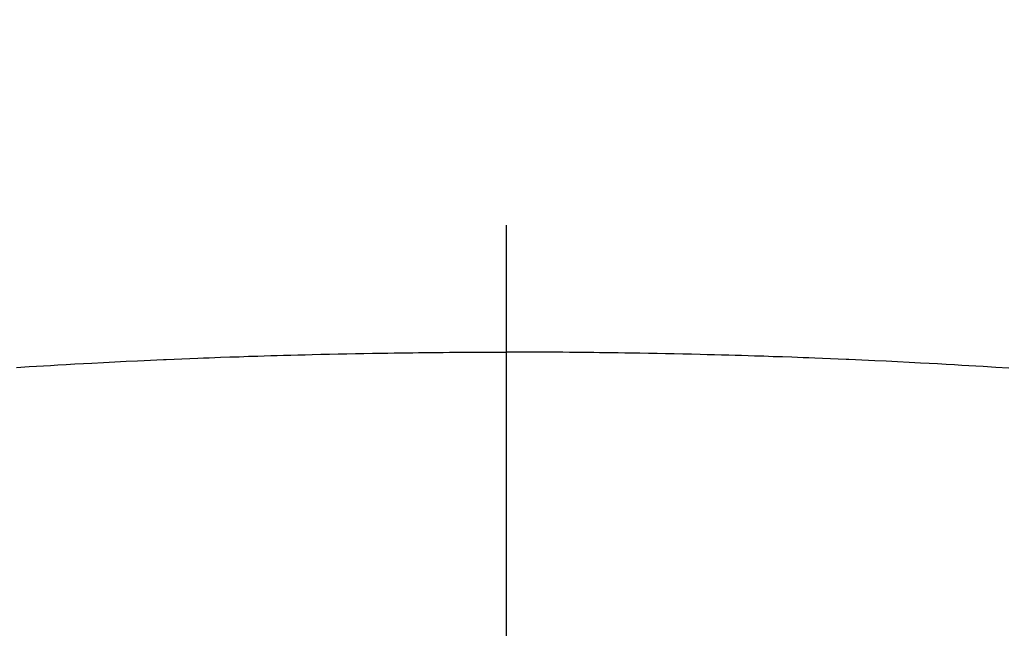
# Model space of a CAD drawing. Extents: x 27948 to 54421, y -11045 to -2175.
# Drawn here: x 43868 to 43882, y -4196 to -4187 of the extents above; entities that cross this region are included whole.
import ezdxf

# ---------------------------------------------------------------- set-up
doc = ezdxf.new("R2010")
doc.units = 0
doc.header["$LTSCALE"] = 50
doc.header["$MEASUREMENT"] = 0
doc.linetypes.add('CENTER2', pattern=[1.125, 0.75, -0.125, 0.125, -0.125])
doc.layers.get('0').update_dxf_attribs({"linetype": 'CONTINUOUS'})
doc.layers.add('150-機器', color=8, linetype='CONTINUOUS')
doc.layers.add('160-文字', color=254, linetype='CONTINUOUS')
doc.styles.add('KH001', font='txt')
doc.dimstyles.new('KH1xx030', dxfattribs={"dimscale": 30, "dimtxt": 2, "dimasz": 0.6, "dimexe": 0.3, "dimexo": 1.2, "dimgap": 0.5, "dimtad": 3, "dimdec": 1, "dimdsep": 46, "dimlunit": 6, "dimtxsty": 'KH001', "dimblk": 'DOT', "dimcen": 1, "dimdle": 1, "dimclrd": 256, "dimclre": 256, "dimclrt": 256, "dimadec": 0, "dimazin": 0, "dimtfac": 1, "dimtdec": 1, "dimtix": 1, "dimtmove": 2, "dimatfit": 3, "dimldrblk": 'CLOSEDBLANK', "dimfxl": 1, "dimtolj": 1, "dimtzin": 0, "dimlwd": -1, "dimlwe": -1, "dimarcsym": 0})

# ---------------------------------------------------------------- blocks, each defined once
blk = doc.blocks.new('F402_H')
at = {"layer": '150-機器', "color": 161, "linetype": 'CENTER2'}
blk.add_line((0, 136.026), (0, -355.416), dxfattribs=at)
at = {"layer": '150-機器', "color": 13, "linetype": 'Continuous'}
for points in [[(-7.293, -259.798), (-7.107, -259.787), (-6.921, -259.776), (-6.818, -259.77), (-6.715, -259.764), (-6.611, -259.758), (-6.508, -259.752), (-6.384, -259.745), (-6.26, -259.738), (-6.136, -259.731), (-6.011, -259.724), (-5.846, -259.715), (-5.68, -259.707), (-5.515, -259.699), (-5.349, -259.691), (-5.256, -259.687), (-5.162, -259.683), (-5.069, -259.678), (-4.975, -259.674), (-4.965, -259.674), (-4.955, -259.673), (-4.945, -259.673), (-4.934, -259.672), (-4.82, -259.667), (-4.706, -259.662), (-4.592, -259.658), (-4.477, -259.654), (-4.394, -259.651), (-4.311, -259.648), (-4.228, -259.644), (-4.145, -259.641), (-4.01, -259.636), (-3.875, -259.632), (-3.74, -259.627), (-3.605, -259.623), (-3.511, -259.62), (-3.417, -259.617), (-3.324, -259.614), (-3.23, -259.611), (-3.126, -259.608), (-3.022, -259.605), (-2.918, -259.603), (-2.814, -259.6), (-2.689, -259.597), (-2.564, -259.594), (-2.439, -259.592), (-2.314, -259.589), (-2.189, -259.587), (-2.064, -259.584), (-1.939, -259.582), (-1.814, -259.58), (-1.72, -259.579), (-1.626, -259.578), (-1.532, -259.576), (-1.439, -259.575), (-1.355, -259.574), (-1.272, -259.573), (-1.189, -259.572), (-1.105, -259.571), (-1.011, -259.57), (-0.917, -259.57), (-0.823, -259.569), (-0.729, -259.568), (-0.636, -259.568), (-0.542, -259.567), (-0.448, -259.567), (-0.354, -259.566), (-0.266, -259.566), (-0.177, -259.566), (-0.089, -259.566), (0, -259.566)], [(7.107, -259.787), (6.921, -259.776), (6.818, -259.77), (6.715, -259.764), (6.611, -259.758), (6.508, -259.752), (6.384, -259.745), (6.26, -259.738), (6.136, -259.731), (6.011, -259.724), (5.846, -259.715), (5.68, -259.707), (5.515, -259.699), (5.349, -259.691), (5.256, -259.687), (5.162, -259.683), (5.069, -259.678), (4.975, -259.674), (4.965, -259.674), (4.955, -259.673), (4.945, -259.673), (4.934, -259.672), (4.82, -259.667), (4.706, -259.662), (4.592, -259.658), (4.477, -259.654), (4.394, -259.651), (4.311, -259.648), (4.228, -259.644), (4.145, -259.641), (4.01, -259.636), (3.875, -259.632), (3.74, -259.627), (3.605, -259.623), (3.511, -259.62), (3.417, -259.617), (3.324, -259.614), (3.23, -259.611), (3.126, -259.608), (3.022, -259.605), (2.918, -259.603), (2.814, -259.6), (2.689, -259.597), (2.564, -259.594), (2.439, -259.592), (2.314, -259.589), (2.189, -259.587), (2.064, -259.584), (1.939, -259.582), (1.814, -259.58), (1.72, -259.579), (1.626, -259.578), (1.532, -259.576), (1.439, -259.575), (1.355, -259.574), (1.272, -259.573), (1.189, -259.572), (1.105, -259.571), (1.011, -259.57), (0.917, -259.57), (0.823, -259.569), (0.729, -259.568), (0.636, -259.568), (0.542, -259.567), (0.448, -259.567), (0.354, -259.566), (0.266, -259.566), (0.177, -259.566), (0.089, -259.566), (0, -259.566)]]:
    blk.add_lwpolyline(points, dxfattribs=at)
blk = doc.blocks.new('_ClosedBlank')
at = {"color": 0, "linetype": 'ByBlock', "lineweight": -2}
for p, q in [((-1, 0.16667), (0, 0)), ((-1, 0.16667), (-1, -0.16667)), ((0, 0), (-1, -0.16667))]:
    blk.add_line(p, q, dxfattribs=at)
blk = doc.blocks.new('_Dot')
at = {"color": 0, "linetype": 'ByBlock', "lineweight": -2}
blk.add_line((-0.5, 0), (-1, 0), dxfattribs=at)
at = {"color": 0, "linetype": 'ByBlock', "const_width": 0.5}
blk.add_lwpolyline([(-0.25, 0, 1), (0.25, 0, 1)], format="xyb", close=True, dxfattribs=at)

msp = doc.modelspace()

# ---------------------------------------------------------------- linework, layer by layer
at = {"layer": '150-機器', "color": 13}
for radius in [90.5, 80.5]:
    msp.add_circle((43874.98, -4137.32), radius, dxfattribs=at)

# ---------------------------------------------------------------- block references
at = {"layer": '150-機器', "xscale": -1}
msp.add_blockref('F402_H', (43874.988, -3932.128), dxfattribs=at)

# ---------------------------------------------------------------- leaders
at = {"layer": '160-文字', "annotation_type": 0, "has_hookline": 1, "hookline_direction": 1}
for points, text_width in [([(44384.98, -3912.32), (43797.424, -5226.387), (43779.424, -5226.387)], 1240.203), ([(44655.754, -3919.412), (44200.429, -5497.153), (44182.429, -5497.153)], 1630.051)]:
    msp.add_leader(points, dimstyle='KH1xx030', override={"dimgap": 0.5, "dimtad": 1}, dxfattribs=dict(at, text_width=text_width))
at = {"layer": '160-文字'}
msp.add_leader([(43994.995, -3932.32), (43192.99, -4935.531)], dimstyle='KH1xx030', override={"dimgap": 0.5, "dimtad": 1}, dxfattribs=at)

doc.saveas('drawing.dxf')
